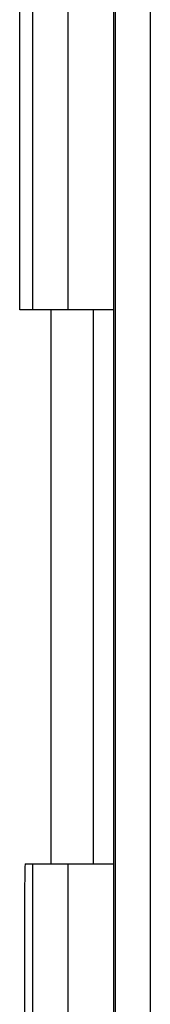
# Model space of a CAD drawing. Units: millimetres. Extents: x 0 to 205, y 87 to 212.
# Drawn here: x 86 to 87, y 147 to 149 of the extents above; entities that cross this region are included whole.
import ezdxf

# ---------------------------------------------------------------- set-up
doc = ezdxf.new("R2010")
doc.units = ezdxf.units.MM
doc.header["$MEASUREMENT"] = 0
doc.layers.add('DH3-057-1111DXF_CONTINUOUS_LINE', color=7, linetype='Continuous', lineweight=0)
doc.layers.add('DH3-X0901-10DXF_CONTINUOUS_LINE', color=7, linetype='Continuous', lineweight=0)

msp = doc.modelspace()

# ---------------------------------------------------------------- linework, layer by layer
at = {"layer": 'DH3-057-1111DXF_CONTINUOUS_LINE', "color": 18, "lineweight": 25, "true_color": 0x000000}
for p, q in [((86.6889, 143.4803), (86.6889, 151.1965)), ((86.6304, 151.138), (86.6304, 143.5388)), ((86.5513, 148.6309), (86.5513, 148.0607)), ((86.4714, 148.0607), (86.4714, 148.5724)), ((86.4928, 148.5724), (86.4928, 148.0607)), ((86.6283, 146.5548), (86.6283, 148.5724)), ((86.6283, 148.0607), (86.4714, 148.0607)), ((86.4806, 147.1396), (86.6283, 147.1396)), ((86.4928, 147.1396), (86.4928, 146.5548)), ((86.5513, 147.1396), (86.5513, 146.4963)), ((86.4795, 147.0811), (86.4795, 146.5548))]:
    msp.add_line(p, q, dxfattribs=at)
msp.add_open_spline([(86.4806, 147.1396), (86.48, 147.1396), (86.4795, 147.1134), (86.4795, 147.0811)], degree=3, dxfattribs=at)
at = {"layer": 'DH3-X0901-10DXF_CONTINUOUS_LINE', "color": 18, "lineweight": 25, "true_color": 0x000000}
for p, q in [((86.524, 147.1396), (86.524, 148.0607)), ((86.5942, 147.1396), (86.5942, 148.0607))]:
    msp.add_line(p, q, dxfattribs=at)

doc.saveas('drawing.dxf')
